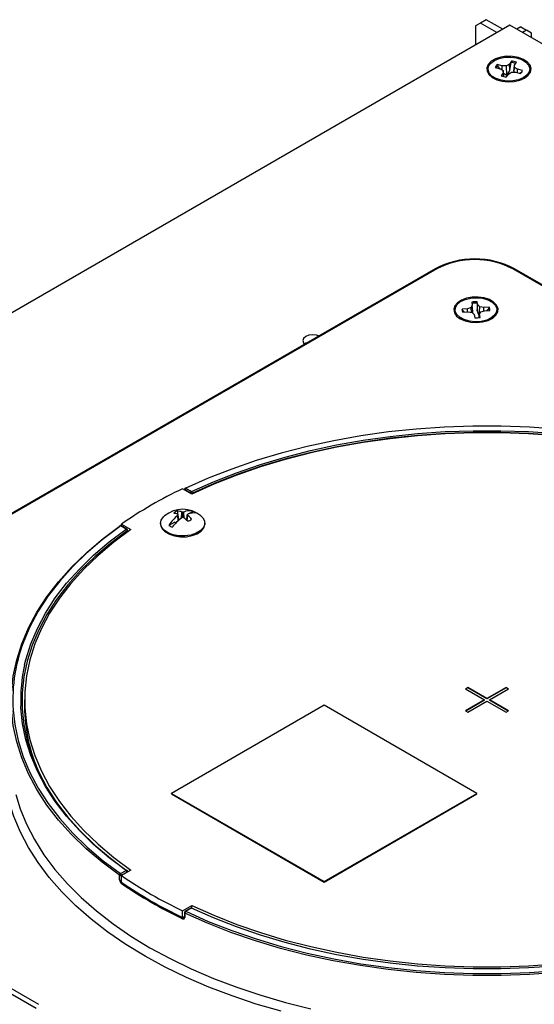
# Model space of a CAD drawing. Units: inches. Extents: x 10.5 to 61.6, y 2.2 to 36.6.
# Drawn here: x 45 to 49.4, y 28 to 36.6 of the extents above; entities that cross this region are included whole.
import ezdxf

# ---------------------------------------------------------------- set-up
doc = ezdxf.new("R2010")
doc.units = ezdxf.units.IN
doc.header["$MEASUREMENT"] = 0

msp = doc.modelspace()

# ---------------------------------------------------------------- linework, layer by layer
at = {"color": 7, "linetype": 'Continuous', "lineweight": 25}
for p, q in [((49.2156311, 36.5125698), (37.8135342, 29.9302794)), ((48.9607191, 36.5315419), (48.9182927, 36.5070417)), ((48.9182927, 36.5070417), (48.9182927, 36.34092)), ((49.0109236, 36.5605244), (48.9607191, 36.5315419)), ((49.1046071, 36.4484771), (48.9607191, 36.5315419)), ((49.1548117, 36.4774596), (49.0109236, 36.5605244)), ((60.2224552, 30.1584655), (49.2156311, 36.5125698)), ((49.3125047, 36.4982733), (49.2764504, 36.4774596)), ((49.3125047, 36.4982733), (49.3627093, 36.4692908)), ((49.3627093, 36.4692908), (49.326655, 36.4484771)), ((49.4051357, 36.4447906), (49.3627093, 36.4692908)), ((49.4051357, 36.4031712), (49.4051357, 36.4447906)), ((49.1513366, 36.160255), (49.1076195, 36.1702922)), ((49.1100218, 36.1595472), (49.1076195, 36.1702922)), ((49.1100218, 36.1595472), (49.1310299, 36.1311977)), ((49.1506745, 36.1247259), (49.1513366, 36.160255)), ((49.1873417, 36.1605495), (49.1513366, 36.160255)), ((49.2124404, 36.1754552), (49.1873417, 36.1605495)), ((49.1909261, 36.0776475), (49.1873417, 36.1605495)), ((49.2298272, 36.2006926), (49.2124404, 36.1754552)), ((49.2171951, 36.1218181), (49.2124404, 36.1754552)), ((49.2171951, 36.1218181), (49.2296728, 36.1893116)), ((49.2296728, 36.1893116), (49.2298272, 36.2006926)), ((49.2517187, 36.1138918), (49.2572902, 36.165158)), ((49.2572902, 36.165158), (49.274677, 36.1903954)), ((49.2578004, 36.1443727), (49.2572902, 36.165158)), ((49.0897823, 36.144401), (49.1334994, 36.1343638)), ((49.1334994, 36.1343638), (49.1593196, 36.1198746)), ((49.1598297, 36.0990893), (49.142443, 36.0738519)), ((49.1593196, 36.1198746), (49.1598297, 36.0990893)), ((49.1650888, 36.0671417), (49.1593196, 36.1198746)), ((49.1631769, 36.0675788), (49.1598297, 36.0990893)), ((49.1617777, 36.0974064), (49.1909261, 36.0776475)), ((49.1872928, 36.0635547), (49.2046795, 36.0887921)), ((49.2046795, 36.0887921), (49.2297783, 36.1036978)), ((49.2297783, 36.1036978), (49.2657834, 36.1039923)), ((49.2517187, 36.1138918), (49.2512678, 36.1038736)), ((49.2536003, 36.1038926), (49.2578004, 36.1443727)), ((49.2836206, 36.1298835), (49.2578004, 36.1443727)), ((49.2657834, 36.1039923), (49.3095005, 36.0939551)), ((49.2819506, 36.1002804), (49.2836206, 36.1298835)), ((49.3273377, 36.1198464), (49.2836206, 36.1298835)), ((49.3050343, 36.0949805), (49.3241786, 36.1103783)), ((49.0657771, 36.0679069), (49.1060555, 36.0380611)), ((49.0795366, 36.0496519), (49.069381, 36.0652365)), ((49.3110645, 36.0380611), (49.3513428, 36.0679069)), ((49.347739, 36.0652365), (49.3375834, 36.0496519)), ((48.5676556, 34.3988253), (41.6394233, 30.399242)), ((48.5826544, 34.3973401), (41.6544221, 30.3977567)), ((52.7128332, 32.394027), (49.2426173, 34.3973401)), ((52.727832, 32.3955123), (49.257616, 34.3988253)), ((48.8854304, 34.1090321), (48.8906516, 34.0820398)), ((48.9327134, 34.1007846), (48.933399, 34.1121243)), ((48.9386201, 34.085132), (48.933399, 34.1121243)), ((48.8491157, 34.0520334), (48.8023587, 34.0490192)), ((48.8054464, 34.0390663), (48.8023587, 34.0490192)), ((48.8054464, 34.0390663), (48.8235104, 34.0223458)), ((48.8077151, 34.0213276), (48.8544722, 34.0243417)), ((48.8806487, 34.0620705), (48.8491157, 34.0520334)), ((48.8499886, 34.0240527), (48.8491157, 34.0520334)), ((48.8544722, 34.0243417), (48.8890637, 34.0185672)), ((48.8906516, 34.0820398), (48.8806487, 34.0620705)), ((48.8843638, 34.0193518), (48.8806487, 34.0620705)), ((48.8890637, 34.0185672), (48.9064505, 34.0003636)), ((48.8962964, 34.0299028), (48.8906516, 34.0820398)), ((48.8946467, 34.0187928), (48.8962964, 34.0299028)), ((48.9327134, 34.1007846), (48.9332207, 34.0322831)), ((48.9332207, 34.0322831), (48.9386201, 34.085132)), ((48.9332207, 34.0322831), (48.9503526, 33.9847435)), ((48.9560069, 34.0669284), (48.9386201, 34.085132)), ((48.9503526, 33.9847435), (48.9560069, 34.0669284)), ((48.954419, 34.0034558), (48.9644219, 34.023425)), ((48.9905984, 34.0611538), (48.9560069, 34.0669284)), ((48.9644219, 34.023425), (48.9959549, 34.0334622)), ((48.9903407, 34.0316752), (48.9905984, 34.0611538)), ((49.0373555, 34.064168), (48.9905984, 34.0611538)), ((48.9959549, 34.0334622), (49.0427119, 34.0364763)), ((49.0168314, 34.034808), (49.034495, 34.0538315)), ((49.034495, 34.0538315), (49.0373555, 34.064168)), ((48.7797524, 33.978531), (48.8200308, 33.9486852)), ((48.8156726, 33.9519146), (48.8163742, 33.9500467)), ((48.9064505, 34.0003636), (48.9116716, 33.9733713)), ((48.9513157, 33.9750988), (48.954419, 34.0034558)), ((48.9596402, 33.9764635), (48.954419, 34.0034558)), ((49.0250398, 33.9486852), (49.0653182, 33.978531)), ((49.0286963, 33.9500467), (49.029398, 33.9519146)), ((46.4565363, 32.4416296), (46.374872, 32.4887734)), ((46.4036524, 32.4930031), (46.4524569, 32.4648289)), ((46.3951684, 32.4784779), (46.395124, 32.4770821)), ((46.4439729, 32.4503037), (46.3951684, 32.4784779)), ((46.3359299, 32.2629024), (46.3318244, 32.2962444)), ((46.3368129, 32.2112324), (46.3328058, 32.2568923)), ((46.3417124, 32.2156842), (46.3362882, 32.2624559)), ((46.3503919, 32.2231966), (46.3401559, 32.2291057)), ((46.3646439, 32.2345244), (46.3676655, 32.2869206)), ((46.3762438, 32.23939), (46.3762438, 32.2855217)), ((46.3878437, 32.2345244), (46.3848221, 32.2869206)), ((46.4123317, 32.2291057), (46.4020956, 32.2231966)), ((46.4107751, 32.2156842), (46.4161994, 32.2624559)), ((46.4156747, 32.2112324), (46.4196817, 32.2568923)), ((46.4174273, 32.2640142), (46.4166385, 32.2635589)), ((46.4669328, 32.2925931), (46.4276247, 32.269901)), ((45.8860196, 32.1378315), (45.8372151, 32.1660058)), ((45.8920191, 32.1384256), (45.8432146, 32.1665999)), ((45.8445419, 32.1826203), (45.9262062, 32.1354765)), ((45.8445419, 32.1658336), (45.8445419, 32.1826203)), ((46.1842438, 32.1901572), (46.1842438, 32.1818284)), ((46.3068038, 32.2001526), (46.2565095, 32.1711183)), ((46.5682438, 32.1818284), (46.5682438, 32.1901572)), ((45.8956571, 32.1114542), (45.8953013, 32.1238149)), ((48.8518246, 30.7649522), (48.8306114, 30.752706)), ((48.8306114, 30.752706), (48.9967815, 30.6567781)), ((48.8518246, 30.7608695), (48.8341475, 30.7506647)), ((49.0179947, 30.6690242), (48.8518246, 30.7649522)), ((48.8518246, 30.7608695), (48.8518246, 30.7649522)), ((49.0179947, 30.6649415), (48.8518246, 30.7608695)), ((49.1841648, 30.7649522), (49.0179947, 30.6690242)), ((49.1841648, 30.7608695), (49.0179947, 30.6649415)), ((49.0392079, 30.6567781), (49.205378, 30.752706)), ((49.205378, 30.752706), (49.1841648, 30.7649522)), ((49.1841648, 30.7608695), (49.1841648, 30.7649522)), ((49.2018419, 30.7506647), (49.1841648, 30.7608695)), ((45.0029947, 30.6567781), (45.0029947, 30.5988037)), ((47.6037812, 30.6090187), (46.2779559, 29.8436361)), ((48.9296064, 29.8436361), (47.6037812, 30.6090187)), ((48.9967815, 30.6567781), (48.8306114, 30.5608501)), ((48.9967815, 30.6526954), (48.8341475, 30.5588088)), ((48.8518246, 30.548604), (49.0179947, 30.644532)), ((48.9967815, 30.6526954), (48.9967815, 30.6567781)), ((49.0179947, 30.6649415), (49.0179947, 30.6690242)), ((49.0179947, 30.644532), (49.1841648, 30.548604)), ((49.205378, 30.5608501), (49.0392079, 30.6567781)), ((49.0392079, 30.6526954), (49.0392079, 30.6567781)), ((49.2018419, 30.5588088), (49.0392079, 30.6526954)), ((48.8306114, 30.5608501), (48.8518246, 30.548604)), ((49.1841648, 30.548604), (49.205378, 30.5608501)), ((41.6544221, 30.0167682), (45.1246381, 28.0134552)), ((45.1034378, 27.9775752), (41.6332218, 29.9808883)), ((46.2779559, 29.84037), (46.2779559, 29.8436361)), ((46.2779559, 29.8436361), (47.6037812, 29.0782535)), ((46.2779559, 29.84037), (47.6037812, 29.0749874)), ((47.6037812, 29.0782535), (48.9296064, 29.8436361)), ((47.6037812, 29.0749874), (48.9296064, 29.84037)), ((48.9296064, 29.84037), (48.9296064, 29.8436361)), ((45.8372151, 29.1475504), (45.8860196, 29.1757246)), ((45.9262062, 29.1780796), (45.8445419, 29.1309358)), ((45.8945036, 29.1611994), (45.8456991, 29.1330252)), ((45.8445419, 29.0729614), (45.8445419, 29.1309358)), ((47.6037812, 29.0749874), (47.6037812, 29.0782535)), ((46.374872, 28.8247828), (46.4565363, 28.8719266)), ((46.374872, 28.7668084), (46.374872, 28.8247828)), ((46.4464574, 28.8493214), (46.3976529, 28.8211472)), ((46.4524569, 28.8487273), (46.4036524, 28.8205531)), ((46.4565363, 28.8502141), (46.4565363, 28.8719266)), ((46.374872, 28.7668084), (46.3939621, 28.7778288))]:
    msp.add_line(p, q, dxfattribs=at)
at = {"color": 9, "linetype": 'Continuous', "lineweight": 25}
for p, q in [((46.4439709, 32.4488834), (46.4439729, 32.4503037)), ((45.076095, 30.145318), (45.0761063, 30.1584953)), ((45.0956536, 30.1037259), (45.0956476, 30.0966235)), ((45.8945438, 29.1598013), (45.8945036, 29.1611994)), ((45.8456991, 29.1330252), (45.8456969, 29.1316026)), ((46.3835571, 28.7712445), (46.3939434, 28.7772403))]:
    msp.add_line(p, q, dxfattribs=at)
at = {"color": 7, "linetype": 'Continuous', "lineweight": 25, "flags": 128}
for points in [[(49.344678, 36.0535444), (49.3763546, 36.0776587), (49.3955867, 36.1058125), (49.4009478, 36.1359177), (49.3920404, 36.1657415), (49.3695251, 36.193072), (49.3350717, 36.2158822), (49.2912356, 36.2324804), (49.2412677, 36.2416357), (49.1888741, 36.2426689), (49.1379406, 36.2355035), (49.0922445, 36.2206709), (49.055175, 36.1992712), (49.0294814, 36.1728914), (49.0170692, 36.1434881), (49.018859, 36.1132419), (49.0347181, 36.0843961), (49.0634702, 36.05909), (49.102983, 36.0392005), (49.1503259, 36.0262027), (49.2019878, 36.0210606), (49.2541371, 36.0241555), (49.3029062, 36.0352579), (49.344678, 36.0535444)], [(49.1416704, 36.0350315), (49.0969962, 36.0498434), (49.0613603, 36.0713211), (49.0376496, 36.0977247), (49.027785, 36.1269151), (49.0325658, 36.1565275), (49.0516045, 36.1841628), (49.0833589, 36.2075822), (49.1252563, 36.2248884), (49.1739025, 36.2346794), (49.2253564, 36.2361619), (49.2754496, 36.2292158), (49.3201238, 36.2144039), (49.3557597, 36.1929262), (49.3794704, 36.1665226), (49.389335, 36.1373322), (49.3845542, 36.1077198), (49.3655155, 36.0800845), (49.3337611, 36.0566651), (49.2918637, 36.0393589), (49.2432175, 36.029568), (49.1917636, 36.0280855), (49.1416704, 36.0350315)], [(49.1909261, 36.0776475), (49.210111, 36.108306), (49.2171951, 36.1218181)], [(48.7864172, 33.9641685), (48.8281891, 33.945882), (48.8769581, 33.9347796), (48.9291075, 33.9316847), (48.9807693, 33.9368268), (49.0281123, 33.9498246), (49.0676251, 33.9697141), (49.0963772, 33.9950202), (49.1122363, 34.023866), (49.1140261, 34.0541122), (49.1016139, 34.0835155), (49.0759203, 34.1098953), (49.0388508, 34.1312951), (48.9931547, 34.1461277), (48.9422211, 34.1532931), (48.8898275, 34.1522598), (48.8398597, 34.1431046), (48.7960236, 34.1265063), (48.7615702, 34.1036961), (48.7390549, 34.0763656), (48.7301475, 34.0465418), (48.7355086, 34.0164367), (48.7547407, 33.9882829), (48.7864172, 33.9641685)], [(48.7426533, 34.031152), (48.7442807, 34.0608778), (48.7603492, 34.0891349), (48.7895571, 34.1136339), (48.8295381, 34.1323902), (48.8770531, 34.1438842), (48.9282529, 34.1471847), (48.9789894, 34.1420244), (49.0251524, 34.1288212), (49.0630019, 34.1086449), (49.0894717, 34.08313), (49.1024173, 34.0543436), (49.1007899, 34.0246178), (49.0847213, 33.9963607), (49.0555135, 33.9718616), (49.0155325, 33.9531054), (48.9680174, 33.9416114), (48.9168177, 33.9383109), (48.8660812, 33.9434712), (48.8199182, 33.9566743), (48.7820687, 33.9768506), (48.7555989, 34.0023655), (48.7426533, 34.031152)], [(47.556324, 33.814996), (47.5384041, 33.820817), (47.5054933, 33.8245961), (47.4725825, 33.820817), (47.4446821, 33.8100549), (47.4260397, 33.7939483), (47.4194933, 33.7749493), (47.4260397, 33.7559504), (47.436123, 33.7456054)], [(47.4586528, 33.7586116), (47.4446821, 33.7520805), (47.4356744, 33.7459621)], [(51.632337, 32.4930031), (51.4374902, 32.5799509), (51.2339871, 32.6600182), (51.0225558, 32.7329185), (50.8039528, 32.7983909), (50.5789601, 32.8562012), (50.3483827, 32.9061426), (50.1130456, 32.9480364), (49.8737907, 32.9817328), (49.631474, 33.0071111), (49.3869624, 33.0240806), (49.1411308, 33.0325805), (48.8948586, 33.0325805), (48.649027, 33.0240806), (48.4045154, 33.0071111), (48.1621987, 32.9817328), (47.9229438, 32.9480364), (47.6876067, 32.9061426), (47.4570293, 32.8562012), (47.2320366, 32.7983909), (47.0134336, 32.7329185), (46.8020023, 32.6600182), (46.5984992, 32.5799509), (46.4036524, 32.4930031)], [(46.4524569, 32.4648289), (46.6438256, 32.549945), (46.8436475, 32.6283206), (47.0512111, 32.6996764), (47.2657775, 32.7637586), (47.4865826, 32.8203389), (47.7128403, 32.8692158), (47.943745, 32.9102153), (48.1784745, 32.9431915), (48.4161932, 32.968027), (48.6560546, 32.9846332), (48.8972046, 32.9929511), (49.1387848, 32.9929511), (49.3799348, 32.9846332), (49.6197962, 32.968027), (49.8575149, 32.9431915), (50.0922444, 32.9102153), (50.3231491, 32.8692158), (50.5494069, 32.8203389), (50.770212, 32.7637586), (50.9847783, 32.6996764), (51.192342, 32.6283206), (51.3921639, 32.549945), (51.5835325, 32.4648289)], [(51.5794531, 32.4416296), (51.3889232, 32.5273081), (51.1898144, 32.6062184), (50.9828472, 32.6780749), (50.7687705, 32.7426177), (50.5483588, 32.7996131), (50.3224096, 32.8488549), (50.0917407, 32.890165), (49.8571865, 32.9233939), (49.6195958, 32.9484213), (49.3798283, 32.9651568), (49.1387516, 32.9735397), (48.8972379, 32.9735397), (48.6561611, 32.9651568), (48.4163936, 32.9484213), (48.178803, 32.9233939), (47.9442488, 32.890165), (47.7135798, 32.8488549), (47.4876307, 32.7996131), (47.267219, 32.7426177), (47.0531422, 32.6780749), (46.846175, 32.6062184), (46.6470662, 32.5273081), (46.4565363, 32.4416296)], [(51.5759295, 32.4498432), (51.3851279, 32.5347071), (51.1858982, 32.6128504), (50.9789497, 32.6839948), (50.7650192, 32.747887), (50.5448685, 32.8042996), (50.3192813, 32.8530317), (50.0890609, 32.8939097), (49.8550269, 32.9267882), (49.6180128, 32.95155), (49.3788622, 32.9681071), (49.1384268, 32.9764003), (48.8975626, 32.9764003), (48.6571272, 32.9681071), (48.4179767, 32.95155), (48.1809625, 32.9267882), (47.9469285, 32.8939097), (47.7167081, 32.8530317), (47.491121, 32.8042996), (47.2709702, 32.747887), (47.0570397, 32.6839948), (46.8500912, 32.6128504), (46.6508615, 32.5347071), (46.4600599, 32.4498432)], [(46.5339566, 32.2533713), (46.5496341, 32.2377608), (46.565452, 32.2089899), (46.5672372, 32.1788223), (46.5548572, 32.1494953), (46.5292304, 32.123184), (46.4922572, 32.1018399), (46.4466798, 32.0870458), (46.3958785, 32.079899), (46.343621, 32.0809296), (46.293783, 32.090061), (46.2500607, 32.1066162), (46.2156968, 32.1293672), (46.19324, 32.1566267), (46.1843557, 32.186373), (46.1897029, 32.2163999), (46.208885, 32.2444806), (46.218531, 32.2533713)], [(45.827946, 29.1335249), (45.6768927, 29.2463354), (45.5377929, 29.3641575), (45.4111443, 29.4865699), (45.2973999, 29.6131345), (45.1969668, 29.7433985), (45.1102043, 29.8768959), (45.0374227, 30.013149), (44.9788825, 30.1516704), (44.9347931, 30.2919645), (44.9053123, 30.4335294), (44.8905454, 30.5758585), (44.8905454, 30.7184427), (44.9053123, 30.8607718), (44.9347931, 31.0023367), (44.9788825, 31.1426308), (45.0374227, 31.2811522), (45.1102043, 31.4174053), (45.1969668, 31.5509027), (45.2973999, 31.6811667), (45.4111443, 31.8077313), (45.5377929, 31.9301437), (45.6768927, 32.0479658), (45.827946, 32.1607763)], [(45.0038439, 30.9610727), (45.0143604, 31.0041907), (45.0573813, 31.1414228), (45.1145039, 31.2769293), (45.1855249, 31.4102277), (45.2701914, 31.5408435), (45.3682019, 31.6683116), (45.4792075, 31.7921781), (45.6028129, 31.912002), (45.7385781, 32.0273568), (45.8860196, 32.1378315)], [(45.8372151, 32.1660058), (45.6866007, 32.0535231), (45.547905, 31.9360433), (45.4216244, 31.8139866), (45.3082106, 31.6877897), (45.2080693, 31.5579042), (45.1215589, 31.4247947), (45.0489888, 31.2889375), (45.0045604, 31.1872831)], [(46.1842438, 32.1818284), (46.1852504, 32.1704936), (46.1976303, 32.1411666), (46.2232572, 32.1148553), (46.2602304, 32.0935112), (46.3058078, 32.0787171), (46.3566091, 32.0715703), (46.4088666, 32.0726009), (46.4587046, 32.0817323), (46.5024269, 32.0982875), (46.5367907, 32.1210384), (46.5592476, 32.148298), (46.5681318, 32.1780443), (46.5682438, 32.1818284)], [(45.8953013, 32.1238149), (45.7482967, 32.0136675), (45.6129339, 31.8986547), (45.4896948, 31.7791858), (45.3790182, 31.6556864), (45.2812981, 31.5285961), (45.1968826, 31.3983673), (45.1260721, 31.2654639), (45.0691187, 31.130359), (45.0262253, 30.9935336), (44.9975446, 30.855475), (44.9831786, 30.7166746), (44.9831786, 30.5776266), (44.9975446, 30.4388262), (45.0262253, 30.3007676), (45.0691187, 30.1639422), (45.1260721, 30.0288373), (45.1968826, 29.8959339), (45.2812981, 29.7657051), (45.3790182, 29.6386148), (45.4896948, 29.5151154), (45.6129339, 29.3956465), (45.7482967, 29.2806337), (45.8953013, 29.1704863)], [(45.9262062, 32.1354765), (45.7777905, 32.025486), (45.6410991, 31.9105429), (45.5166265, 31.7910633), (45.4048231, 31.6674794), (45.3060935, 31.5402384), (45.2207949, 31.4098008), (45.1492359, 31.2766384), (45.0916755, 31.1412332), (45.048322, 31.004075), (45.0193323, 30.8656602), (45.0048111, 30.7264895), (45.0048111, 30.5870666), (45.0193323, 30.447896), (45.048322, 30.3094812), (45.0916755, 30.172323), (45.1492359, 30.0369177), (45.2207949, 29.9037554), (45.3060935, 29.7733177), (45.4048231, 29.6460768), (45.5166265, 29.5224929), (45.6410991, 29.4030132), (45.7777905, 29.2880702), (45.9262062, 29.1780796)], [(45.8860196, 29.1757246), (45.7385781, 29.2861994), (45.6028129, 29.4015541), (45.4792075, 29.5213781), (45.3682019, 29.6452446), (45.2701914, 29.7727127), (45.1855249, 29.9033285), (45.1145039, 30.0366269), (45.0573813, 30.1721334), (45.0143604, 30.3093655), (44.9855944, 30.4478345), (44.9711858, 30.5870475), (44.9705522, 30.6006247)], [(44.9036379, 30.5669503), (44.9172622, 30.4437776), (44.9466574, 30.302624), (44.9906187, 30.1627376), (45.0489888, 30.0246187), (45.1215589, 29.8887614), (45.2080693, 29.7556519), (45.3082106, 29.6257664), (45.4216244, 29.4995696), (45.547905, 29.3775129), (45.6866007, 29.2600331), (45.8372151, 29.1475504)], [(45.0549257, 30.227222), (45.0546939, 30.2264302), (45.0514022, 30.2149983)], [(45.8278878, 29.0940939), (45.8279172, 29.1140443), (45.827946, 29.1335249)], [(46.393938, 28.7770693), (46.3945466, 28.7962394), (46.3951684, 28.8158233)], [(46.396034, 28.8055747), (46.3954104, 28.7859673), (46.3948015, 28.7668216)], [(51.6399554, 28.8055747), (51.4445408, 28.7183735), (51.2404447, 28.6380729), (51.0283973, 28.5649602), (50.8091572, 28.499297), (50.5835089, 28.4413182), (50.3522596, 28.3912312), (50.1162367, 28.3492153), (49.8762846, 28.3154208), (49.6332617, 28.2899685), (49.3880376, 28.2729496), (49.1414896, 28.2644248), (48.8944998, 28.2644248), (48.6479518, 28.2729496), (48.4027277, 28.2899685), (48.1597049, 28.3154208), (47.9197527, 28.3492153), (47.6837298, 28.3912312), (47.4524805, 28.4413182), (47.2268322, 28.499297), (47.0075921, 28.5649602), (46.7955447, 28.6380729), (46.5914486, 28.7183735), (46.396034, 28.8055747)], [(46.4036524, 28.8205531), (46.5984992, 28.7336052), (46.8020023, 28.653538), (47.0134336, 28.5806377), (47.2320366, 28.5151653), (47.4570293, 28.457355), (47.6876067, 28.4074135), (47.9229438, 28.3655197), (48.1621987, 28.3318234), (48.4045154, 28.3064451), (48.649027, 28.2894756), (48.8948586, 28.2809756), (49.1411308, 28.2809756), (49.3869624, 28.2894756), (49.631474, 28.3064451), (49.8737907, 28.3318234), (50.1130456, 28.3655197), (50.3483827, 28.4074135), (50.5789601, 28.457355), (50.8039528, 28.5151653), (51.0225558, 28.5806377), (51.2339871, 28.653538), (51.4374902, 28.7336052), (51.632337, 28.8205531)], [(51.5835325, 28.8487273), (51.3921639, 28.7636112), (51.192342, 28.6852356), (50.9847783, 28.6138797), (50.770212, 28.5497976), (50.5494069, 28.4932173), (50.3231491, 28.4443404), (50.0922444, 28.4033408), (49.8575149, 28.3703646), (49.6197962, 28.3455292), (49.3799348, 28.328923), (49.1387848, 28.320605), (48.8972046, 28.320605), (48.6560546, 28.328923), (48.4161932, 28.3455292), (48.1784745, 28.3703646), (47.943745, 28.4033408), (47.7128403, 28.4443404), (47.4865826, 28.4932173), (47.2657775, 28.5497976), (47.0512111, 28.6138797), (46.8436475, 28.6852356), (46.6438256, 28.7636112), (46.4524569, 28.8487273)], [(46.4565363, 28.8719266), (46.6470662, 28.786248), (46.846175, 28.7073377), (47.0531422, 28.6354812), (47.267219, 28.5709385), (47.4876307, 28.5139431), (47.7135798, 28.4647013), (47.9442488, 28.4233912), (48.178803, 28.3901623), (48.4163936, 28.3651348), (48.6561611, 28.3483994), (48.8972379, 28.3400165), (49.1387516, 28.3400165), (49.3798283, 28.3483994), (49.6195958, 28.3651348), (49.8571865, 28.3901623), (50.0917407, 28.4233912), (50.3224096, 28.4647013), (50.5483588, 28.5139431), (50.7687705, 28.5709385), (50.9828472, 28.6354812), (51.1898144, 28.7073377), (51.3889232, 28.786248), (51.5794531, 28.8719266)], [(46.3903716, 28.7724888), (46.3903838, 28.7717786), (46.3901672, 28.7708243), (46.3902055, 28.7708687)]]:
    msp.add_lwpolyline(points, dxfattribs=at)
at = {"color": 9, "linetype": 'Continuous', "lineweight": 25, "flags": 128}
for points in [[(46.0488803, 28.4324068), (45.8827553, 28.5340026), (45.7270452, 28.6409547), (45.5822674, 28.7529079), (45.4489026, 28.8694903), (45.3273941, 28.9903146), (45.2181453, 29.1149794), (45.1215193, 29.2430706), (45.0378369, 29.3741627), (44.9673763, 29.5078203), (44.9103714, 29.6435993), (44.8670116, 29.7810486), (44.8374409, 29.9197118), (44.8217577, 30.0591281), (44.8200139, 30.1988345), (44.8322153, 30.3383668), (44.8583216, 30.4772616), (44.8869632, 30.5806967)], [(44.9265948, 29.8333561), (44.9645323, 29.7114035), (45.0200558, 29.5761612), (45.089107, 29.4430115), (45.1714523, 29.3124048), (45.2668131, 29.1847831), (45.3748667, 29.0605782), (45.4952475, 28.9402105), (45.6275482, 28.8240871), (45.771321, 28.712601), (45.9260796, 28.6061295), (46.0913003, 28.5050327)], [(46.0913003, 28.5050327), (46.2664239, 28.4096529), (46.450858, 28.3203127), (46.6439785, 28.2373144), (46.8451319, 28.1609388), (47.0536376, 28.0914445), (47.26879, 28.0290664), (47.4898612, 27.9740158)], [(47.2312588, 27.9528337), (47.0153097, 28.0159017), (46.8060132, 28.0860471), (46.6040647, 28.1630369), (46.410135, 28.2466154), (46.2248684, 28.3365049), (46.0488803, 28.4324068)]]:
    msp.add_lwpolyline(points, dxfattribs=at)
at = {"color": 7, "linetype": 'Continuous', "lineweight": 25}
for centre, radius, start, end in [((49.1448589, 36.1255469), 0.0582144, 129.76908602, 161.1027495), ((49.150614, 36.1125396), 0.0621083, 130.81138916, 150.7604745), ((49.2119129, 36.0129181), 0.1772854, 71.48150489, 84.25064726), ((49.2123566, 36.0217782), 0.1797653, 69.7158542, 84.4228912), ((49.2047633, 36.2424691), 0.1797653, 249.7158542, 264.4228912), ((49.2722611, 36.1387004), 0.0582144, 309.76908602, 341.1027495), ((48.9126358, 33.7450102), 0.7392466, 62.18199364, 117.81800636), ((48.9126358, 33.7639769), 0.7141685, 62.480539, 117.519461), ((48.9225008, 33.9075775), 0.2048369, 86.95019866, 100.42656882), ((48.8445032, 34.0428075), 0.0425998, 171.61543669, 210.27988278), ((48.8445145, 34.0331876), 0.0395079, 171.44284722, 192.04291799), ((48.9224992, 33.9014799), 0.1995662, 87.06622368, 100.3105438), ((48.9970303, 34.0325789), 0.043073, 4.95308722, 29.56499967), ((49.0005674, 34.0426881), 0.0425998, 351.61543669, 30.27988278), ((48.9225698, 34.177918), 0.2048369, 266.95019866, 280.42656882), ((48.0484604, 28.9773135), 3.8898906, 115.48282287, 124.5118006), ((46.4036524, 32.4832046), 0.012, 115.38357125, 178.17807124), ((46.3977368, 32.4840026), 0.0060925, 183.92000564, 245.06728187), ((46.4136278, 32.4774363), 0.0184888, 122.65226191, 176.77034635), ((46.4001895, 32.4891309), 0.0051947, 48.19328742, 108.88314023), ((46.4624323, 32.449262), 0.0184888, 122.65226191, 176.77034635), ((46.4525167, 32.4675488), 0.0192455, 243.64473763, 293.07586746), ((46.4397703, 32.4489707), 0.0203084, 2.4622036, 51.34003298), ((46.3762438, 32.0636878), 0.2466843, 50.25809118, 129.74190882), ((46.5366884, 31.9987179), 0.3289713, 128.29845713, 148.39507071), ((46.6118802, 31.9113507), 0.4068628, 126.88696725, 143.32656763), ((46.3558891, 32.2161328), 0.083648, 106.7197639, 133.27485957), ((46.2701767, 32.119668), 0.1599038, 66.94169054, 79.77984847), ((46.3124446, 32.1481975), 0.14931, 68.29420003, 82.54220861), ((46.1763383, 32.1377036), 0.2028475, 37.95230387, 39.52421011), ((46.5381406, 32.132241), 0.2402089, 147.17398012, 148.73959119), ((46.3314708, 32.0379658), 0.2515722, 79.74830095, 81.72791773), ((46.4643642, 31.9357152), 0.3162018, 106.18168552, 107.80709949), ((46.4210168, 32.0379658), 0.2515722, 98.27208227, 100.25169905), ((46.2881234, 31.9357152), 0.3162018, 72.19290051, 73.81831448), ((46.4339458, 32.1729651), 0.1240927, 74.58400216, 113.31983283), ((46.1711439, 31.9470567), 0.3599877, 46.12138591, 53.58918793), ((46.5761493, 32.1377036), 0.2028475, 140.47578989, 142.04769613), ((46.2143469, 32.132241), 0.2402089, 31.26040881, 32.82601988), ((46.4711371, 32.1588648), 0.1195697, 78.00929341, 115.48899697), ((46.2416729, 32.0266709), 0.2910138, 43.16369419, 52.28854334), ((46.3965984, 32.286651), 0.083648, 286.7197639, 313.27485957), ((46.4113181, 32.1627149), 0.1412847, 53.18629039, 66.81908615), ((45.8341829, 32.1611201), 0.0062464, 128.22526298, 183.15473726), ((45.8372151, 32.1562073), 0.012, 60.00268827, 125.08289802), ((45.8782613, 32.1226127), 0.0170823, 4.03580527, 62.98859983), ((45.8860196, 32.1280331), 0.012, 1.6512041, 60.00268827), ((46.3411694, 32.2842292), 0.1412847, 233.18629039, 246.81908615), ((46.3490073, 32.2434089), 0.0604338, 225.705778, 238.51689054), ((45.8923954, 32.128631), 0.0056248, 301.10531286, 357.43035625), ((46.4193703, 30.6067582), 1.416398, 180.32177393, 204.33028918), ((45.8450072, 29.1323252), 0.0171033, 117.10295105, 175.97779383), ((45.8272397, 29.1319836), 0.0184888, 3.22965365, 57.34773809), ((45.8760442, 29.1601578), 0.0184888, 3.22965365, 57.34773809), ((45.8860196, 29.1659261), 0.012, 1.64848495, 54.82591199), ((45.867153, 29.0948882), 0.0392733, 181.1588515, 232.05501807), ((45.8372862, 29.1497488), 0.0187204, 240.07063535, 296.70491209), ((48.0483725, 32.2687932), 3.8903575, 235.46700419, 244.53837234), ((48.0484604, 32.3362427), 3.8898906, 235.4881994, 244.51717713), ((48.0484604, 32.2782683), 3.8898906, 235.4881994, 244.51717713), ((46.4036524, 28.8107546), 0.012, 119.99731173, 178.1813256), ((46.4162885, 28.8046994), 0.0202734, 128.55626474, 177.52547457), ((46.4524569, 28.8389288), 0.012, 64.691394, 119.99731173), ((46.455918, 28.8448727), 0.0051805, 71.20843268, 131.92100198), ((46.3960095, 28.7554071), 0.0201465, 128.17677691, 177.48009451), ((46.382588, 28.7665058), 0.0122175, 236.71194888, 1.48118056), ((46.3962623, 28.771661), 0.0058866, 113.25644369, 172.06983517)]:
    msp.add_arc(centre, radius, start, end, dxfattribs=at)
at = {"color": 9, "linetype": 'Continuous', "lineweight": 25}
for centre, radius, start, end in [((48.573941, 34.3858239), 0.014441, 52.88828307, 115.8012585), ((49.2513306, 34.3858239), 0.014441, 64.1987415, 127.11171693), ((45.833749, 32.160346), 0.0066368, 58.51615482, 121.12886351), ((45.8406991, 32.1614128), 0.0057648, 64.1283692, 127.18208923), ((45.8895036, 32.1332386), 0.0057648, 64.1283692, 127.18208923), ((46.3259656, 30.6539264), 1.4249845, 158.01959555, 183.49931197), ((46.3356653, 30.6563015), 1.3662481, 167.1104933, 182.3355436), ((45.8894847, 29.1698644), 0.006808, 59.57584163, 120.59616495), ((45.8919662, 29.1667071), 0.0060641, 294.73502858, 355.87886093), ((45.8372707, 29.1105345), 0.0189296, 240.2859126, 292.58915785), ((45.8589727, 29.0630492), 0.0159926, 145.5371775, 176.88853943), ((46.3979836, 28.8116106), 0.0063429, 184.29582899, 252.09969371), ((46.4001684, 28.8159601), 0.0057648, 52.81791077, 115.8716308), ((46.4489729, 28.8441344), 0.0057648, 52.81791077, 115.87163081), ((46.386906, 28.7779654), 0.0075091, 243.51360669, 299.14199005), ((46.3969157, 28.7729712), 0.0065028, 184.39246101, 251.02680685)]:
    msp.add_arc(centre, radius, start, end, dxfattribs=at)

doc.saveas('drawing.dxf')
